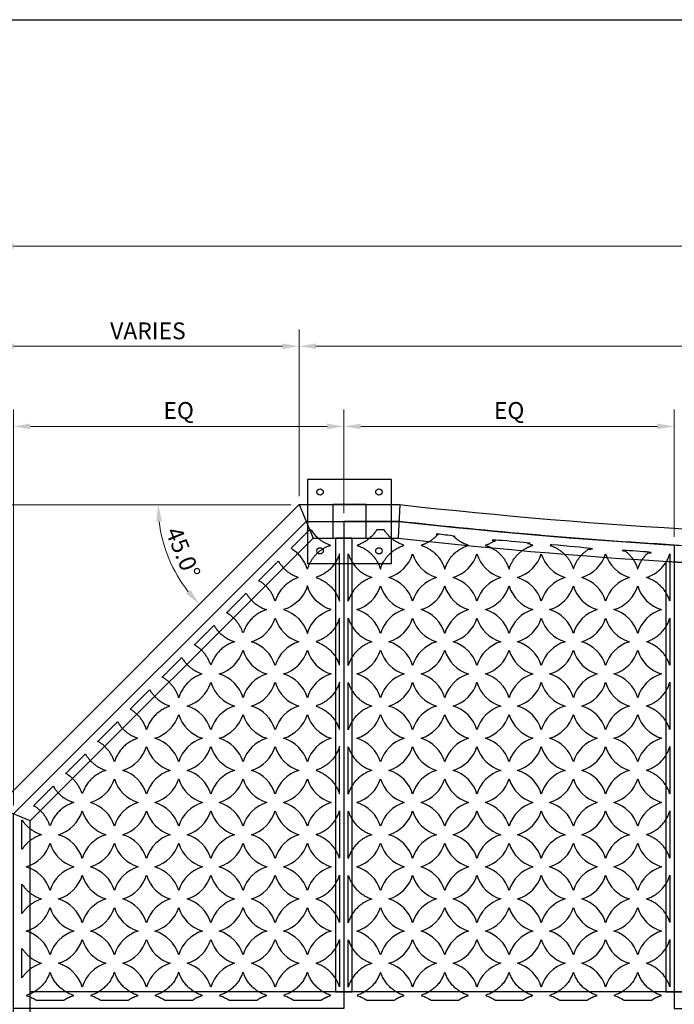
# Model space of a CAD drawing. Units: inches. Extents: x 372568 to 373112, y 220638 to 221462.
# Drawn here: x 372679 to 372757, y 221345 to 221462 of the extents above; entities that cross this region are included whole.
import ezdxf

# ---------------------------------------------------------------- set-up
doc = ezdxf.new("R2010")
doc.units = ezdxf.units.IN
doc.header["$MEASUREMENT"] = 0
doc.layers.add('00 WR DIM', color=3, linetype='Continuous', lineweight=18)
doc.layers.add('00 WR SHEET', color=7, linetype='Continuous', lineweight=30)
for name, color, linetype in [('00 WR OBJ 1', 7, 'Continuous'), ('00 WR OBJ 2', 4, 'Continuous'), ('Object 1', 7, 'Continuous')]:
    doc.layers.add(name, color=color, linetype=linetype)
doc.styles.add('00 WR TEXT', font='arial.ttf', dxfattribs={"width": 0.9})
doc.dimstyles.new('00 WR STANDARD 016', dxfattribs={"dimscale": 16, "dimtxt": 0.125, "dimasz": 0.125, "dimexe": 0.125, "dimexo": 0.0625, "dimgap": 0.05, "dimtad": 1, "dimdec": 4, "dimzin": 3, "dimdsep": 46, "dimlunit": 4, "dimtxsty": '00 WR TEXT', "dimcen": 0, "dimclrd": 256, "dimclre": 256, "dimclrt": 256, "dimadec": 1, "dimazin": 0, "dimtfac": 1, "dimtdec": 4, "dimtofl": 0, "dimtmove": 0, "dimatfit": 3, "dimfxl": 1, "dimtolj": 1, "dimtzin": 0, "dimlwd": -1, "dimlwe": -1, "dimarcsym": 0})

# ---------------------------------------------------------------- blocks, each defined once
blk = doc.blocks.new('*D1')
at = {"layer": '00 WR DIM', "linetype": 'Continuous', "transparency": 16777216}
for p, q in [((372712.63, 221405.17), (372712.63, 221425.04)), ((372880.63, 221405.17), (372880.63, 221425.04)), ((372714.63, 221423.04), (372878.63, 221423.04))]:
    blk.add_line(p, q, dxfattribs=at)
at = {"layer": '00 WR DIM', "transparency": 16777216}
for points in [[(372714.63, 221423.37), (372714.63, 221422.71), (372712.63, 221423.04)], [(372878.63, 221423.37), (372878.63, 221422.71), (372880.63, 221423.04)]]:
    blk.add_solid(points, dxfattribs=at)
at = {"layer": 'Defpoints', "color": 0, "transparency": 16777216}
for p in [(372880.63, 221423.04), (372712.63, 221404.17), (372880.63, 221404.17)]:
    blk.add_point(p, dxfattribs=at)
at = {"layer": '00 WR DIM', "transparency": 16777216, "insert": (372796.63, 221424.87), "char_height": 2, "attachment_point": 5, "style": '00 WR TEXT'}
blk.add_mtext('\\A1;VARIES ', dxfattribs=at)
blk = doc.blocks.new('*D0')
at = {"layer": '00 WR DIM', "linetype": 'Continuous', "transparency": 16777216}
for p, q in [((372676.63, 221369.17), (372676.63, 221436.97)), ((372916.63, 221369.17), (372916.63, 221436.97)), ((372678.63, 221434.97), (372914.63, 221434.97))]:
    blk.add_line(p, q, dxfattribs=at)
at = {"layer": '00 WR DIM', "transparency": 16777216}
for points in [[(372678.63, 221435.3), (372678.63, 221434.64), (372676.63, 221434.97)], [(372914.63, 221435.3), (372914.63, 221434.64), (372916.63, 221434.97)]]:
    blk.add_solid(points, dxfattribs=at)
at = {"layer": 'Defpoints', "color": 0, "transparency": 16777216}
for p in [(372916.63, 221434.97), (372676.63, 221368.17), (372916.63, 221368.17)]:
    blk.add_point(p, dxfattribs=at)
at = {"layer": '00 WR DIM', "transparency": 16777216, "insert": (372796.63, 221436.81), "char_height": 2, "attachment_point": 5, "style": '00 WR TEXT'}
blk.add_mtext('\\A1;VARIES', dxfattribs=at)
blk = doc.blocks.new('*D2')
at = {"layer": '00 WR DIM', "linetype": 'Continuous', "transparency": 16777216}
for p, q in [((372676.63, 221369.17), (372676.63, 221425.04)), ((372712.63, 221405.17), (372712.63, 221425.04)), ((372710.63, 221423.04), (372678.63, 221423.04))]:
    blk.add_line(p, q, dxfattribs=at)
at = {"layer": '00 WR DIM', "transparency": 16777216}
for points in [[(372678.63, 221423.37), (372678.63, 221422.71), (372676.63, 221423.04)], [(372710.63, 221423.37), (372710.63, 221422.71), (372712.63, 221423.04)]]:
    blk.add_solid(points, dxfattribs=at)
at = {"layer": 'Defpoints', "color": 0, "transparency": 16777216}
for p in [(372676.63, 221423.04), (372712.63, 221404.17), (372676.63, 221368.17)]:
    blk.add_point(p, dxfattribs=at)
at = {"layer": '00 WR DIM', "transparency": 16777216, "insert": (372694.63, 221424.87), "char_height": 2, "attachment_point": 5, "style": '00 WR TEXT'}
blk.add_mtext('\\A1;VARIES', dxfattribs=at)
blk = doc.blocks.new('*D4')
at = {"layer": '00 WR DIM', "linetype": 'Continuous', "transparency": 16777216}
for p, q in [((372711.63, 221404.17), (372654.26, 221404.17)), ((372656.26, 221402.17), (372656.26, 221370.17)), ((372675.63, 221368.17), (372654.26, 221368.17))]:
    blk.add_line(p, q, dxfattribs=at)
at = {"layer": '00 WR DIM', "transparency": 16777216}
for points in [[(372655.93, 221402.17), (372656.6, 221402.17), (372656.26, 221404.17)], [(372655.93, 221370.17), (372656.6, 221370.17), (372656.26, 221368.17)]]:
    blk.add_solid(points, dxfattribs=at)
at = {"layer": 'Defpoints', "color": 0, "transparency": 16777216}
for p in [(372712.63, 221404.17), (372656.26, 221368.17), (372676.63, 221368.17)]:
    blk.add_point(p, dxfattribs=at)
at = {"layer": '00 WR DIM', "transparency": 16777216, "insert": (372654.43, 221386.17), "char_height": 2, "attachment_point": 5, "rotation": 90, "style": '00 WR TEXT'}
blk.add_mtext('\\A1;VARIES', dxfattribs=at)
blk = doc.blocks.new('*D8')
at = {"layer": '00 WR DIM', "linetype": 'Continuous', "transparency": 16777216}
blk.add_line((372711.63, 221404.17), (372693.85, 221404.17), dxfattribs=at)
blk.add_arc((372712.63, 221404.17), 16.78, 186.8342, 218.1658, dxfattribs=at)
at = {"layer": '00 WR DIM', "transparency": 16777216}
for points in [[(372695.63, 221402.16), (372696.3, 221402.2), (372695.85, 221404.17)], [(372699.68, 221394.03), (372699.19, 221393.58), (372700.76, 221392.31)]]:
    blk.add_solid(points, dxfattribs=at)
at = {"layer": 'Defpoints', "color": 0, "transparency": 16777216}
for p in [(372712.63, 221404.17), (372712.63, 221404.17), (372724.63, 221404.17), (372696.42, 221399.83), (372676.63, 221368.17)]:
    blk.add_point(p, dxfattribs=at)
at = {"layer": '00 WR DIM', "transparency": 16777216, "insert": (372698.81, 221398.45), "char_height": 2, "attachment_point": 5, "rotation": 292.5, "style": '00 WR TEXT'}
blk.add_mtext('\\A1;45.0°', dxfattribs=at)
blk = doc.blocks.new('*D15')
at = {"layer": '00 WR DIM', "linetype": 'Continuous', "transparency": 16777216}
for p, q in [((372711.63, 221404.17), (372643.06, 221404.17)), ((372645.06, 221402.17), (372645.06, 221286.17)), ((372711.63, 221284.17), (372643.06, 221284.17))]:
    blk.add_line(p, q, dxfattribs=at)
at = {"layer": '00 WR DIM', "transparency": 16777216}
for points in [[(372644.73, 221402.17), (372645.4, 221402.17), (372645.06, 221404.17)], [(372644.73, 221286.17), (372645.4, 221286.17), (372645.06, 221284.17)]]:
    blk.add_solid(points, dxfattribs=at)
at = {"layer": 'Defpoints', "color": 0, "transparency": 16777216}
for p in [(372712.63, 221404.17), (372645.06, 221284.17), (372712.63, 221284.17)]:
    blk.add_point(p, dxfattribs=at)
at = {"layer": '00 WR DIM', "transparency": 16777216, "insert": (372643.23, 221344.17), "char_height": 2, "attachment_point": 5, "rotation": 90, "style": '00 WR TEXT'}
blk.add_mtext('\\A1;VARIES', dxfattribs=at)
blk = doc.blocks.new('*D17')
at = {"layer": '00 WR DIM', "linetype": 'Continuous', "transparency": 16777216}
for p, q in [((372717.96, 221403.17), (372717.96, 221415.49)), ((372757.29, 221400.36), (372757.29, 221415.49)), ((372719.96, 221413.49), (372755.29, 221413.49))]:
    blk.add_line(p, q, dxfattribs=at)
at = {"layer": '00 WR DIM', "transparency": 16777216}
for points in [[(372719.96, 221413.82), (372719.96, 221413.16), (372717.96, 221413.49)], [(372755.29, 221413.82), (372755.29, 221413.16), (372757.29, 221413.49)]]:
    blk.add_solid(points, dxfattribs=at)
at = {"layer": 'Defpoints', "color": 0, "transparency": 16777216}
for p in [(372757.29, 221413.49), (372717.96, 221402.17), (372757.29, 221399.36)]:
    blk.add_point(p, dxfattribs=at)
at = {"layer": '00 WR DIM', "transparency": 16777216, "insert": (372737.63, 221415.39), "char_height": 2, "attachment_point": 5, "style": '00 WR TEXT'}
blk.add_mtext('\\A1;EQ', dxfattribs=at)
blk = doc.blocks.new('*D22')
at = {"layer": '00 WR DIM', "linetype": 'Continuous', "transparency": 16777216}
for p, q in [((372678.63, 221368.34), (372678.63, 221415.49)), ((372717.96, 221403.17), (372717.96, 221415.49)), ((372715.96, 221413.49), (372680.63, 221413.49))]:
    blk.add_line(p, q, dxfattribs=at)
at = {"layer": '00 WR DIM', "transparency": 16777216}
for points in [[(372680.63, 221413.82), (372680.63, 221413.16), (372678.63, 221413.49)], [(372715.96, 221413.82), (372715.96, 221413.16), (372717.96, 221413.49)]]:
    blk.add_solid(points, dxfattribs=at)
at = {"layer": 'Defpoints', "color": 0, "transparency": 16777216}
for p in [(372678.63, 221413.49), (372717.96, 221402.17), (372678.63, 221367.34)]:
    blk.add_point(p, dxfattribs=at)
at = {"layer": '00 WR DIM', "transparency": 16777216, "insert": (372698.29, 221415.39), "char_height": 2, "attachment_point": 5, "style": '00 WR TEXT'}
blk.add_mtext('\\A1;EQ', dxfattribs=at)

msp = doc.modelspace()

# ---------------------------------------------------------------- linework, layer by layer
at = {"layer": '00 WR OBJ 1'}
for p, q in [((372712.62563, 221404.17271), (372714.28248, 221400.17271)), ((372724.62563, 221404.17271), (372724.40375, 221400.17271)), ((372717.95896, 221402.17271), (372717.95896, 221344.17271)), ((372717.95896, 221402.17271), (372717.95896, 221344.17271)), ((372757.29229, 221399.36023), (372757.29229, 221344.17271)), ((372680.62563, 221366.51586), (372676.62563, 221368.17271)), ((372912.62563, 221346.17271), (372680.62563, 221346.17271))]:
    msp.add_line(p, q, dxfattribs=at)
for points in [[(372868.62563, 221404.17271), (372880.62563, 221404.17271), (372916.62563, 221368.17271), (372916.62563, 221320.17271), (372880.62563, 221284.17271), (372868.62563, 221284.17271, 0.055555556), (372724.62563, 221284.17271), (372712.62563, 221284.17271), (372676.62563, 221320.17271), (372676.62563, 221368.17271), (372712.62563, 221404.17271), (372724.62563, 221404.17271, 0.055555556), (372868.62563, 221404.17271)], [(372757.29229, 221399.36023, -0.012616323), (372724.5146, 221402.17271), (372717.95896, 221402.17271)], [(372796.62563, 221344.17271), (372796.62563, 221398.17271, -0.015092108), (372757.29229, 221399.36023), (372757.29229, 221344.17271), (372796.62563, 221344.17271)]]:
    msp.add_lwpolyline(points, format="xyb", dxfattribs=at)
for points in [[(372868.73665, 221402.17271), (372879.7972, 221402.17271), (372914.62563, 221367.34428), (372914.62563, 221321.00114), (372879.7972, 221286.17271), (372868.73665, 221286.17271, 0.05547002), (372724.5146, 221286.17271), (372713.45405, 221286.17271), (372678.62563, 221321.00114), (372678.62563, 221367.34428), (372713.45405, 221402.17271), (372724.5146, 221402.17271, 0.05547002)], [(372868.84751, 221400.17271), (372878.96877, 221400.17271), (372912.62563, 221366.51586), (372912.62563, 221321.82956), (372878.96877, 221288.17271), (372868.84751, 221288.17271, 0.055384878), (372724.40375, 221288.17271), (372714.28248, 221288.17271), (372680.62563, 221321.82956), (372680.62563, 221366.51586), (372714.28248, 221400.17271), (372724.40375, 221400.17271, 0.055384878)]]:
    msp.add_lwpolyline(points, format="xyb", close=True, dxfattribs=at)
msp.add_lwpolyline([(372717.95896, 221402.17271), (372717.95896, 221344.17271), (372678.62563, 221344.17271), (372678.62563, 221367.34428), (372713.45405, 221402.17271), (372717.95896, 221402.17271)], dxfattribs=at)
for points in [[(372718.95896, 221400.17271), (372716.95896, 221400.17271), (372716.95896, 221346.17271), (372718.95896, 221346.17271)], [(372758.29229, 221397.29711), (372756.29229, 221397.41761), (372756.29229, 221346.17271), (372758.29229, 221346.17271)]]:
    msp.add_lwpolyline(points, close=True, dxfattribs=at)
for points, weights, knots in [([(372713.606, 221396.50114), (372714.26597, 221398.6696), (372716.43443, 221399.32956), (372714.89242, 221399.79887), (372714.04943, 221401.17271), (372713.95885, 221401.17271), (372713.86827, 221401.17271), (372712.75868, 221400.06312), (372711.64909, 221398.95353), (372713.11454, 221398.11594), (372713.606, 221396.50114)], [1, 0.882352941161, 1, 0.935013686092, 1, 1, 1, 1, 1, 0.929383885644, 1], [0, 0, 0, 0.979914653, 0.979914653, 1.704911992, 1.704911992, 2.704911992, 2.704911992, 3.704911992, 3.704911992, 4.461024339, 4.461024339, 4.461024339]), ([(372718.48349, 221392.67271), (372719.14346, 221394.84117), (372721.31192, 221395.50114), (372719.14346, 221396.1611), (372718.48349, 221398.32956), (372718.48349, 221395.50114), (372718.48349, 221392.67271)], [1, 0.882352941162, 1, 0.882352941163, 1, 1, 1], [0, 0, 0, 0.979914653, 0.979914653, 1.959829305, 1.959829305, 2.959829305, 2.959829305, 2.959829305]), ([(372756.76776, 221398.32956), (372756.1078, 221396.1611), (372753.93933, 221395.50114), (372756.1078, 221394.84117), (372756.76776, 221392.67271), (372756.76776, 221395.50114), (372756.76776, 221398.32956)], [1, 0.882352941163, 1, 0.882352941162, 1, 1, 1], [0, 0, 0, 0.979914653, 0.979914653, 1.959829305, 1.959829305, 2.959829305, 2.959829305, 2.959829305]), ([(372709.77757, 221392.67271), (372710.43754, 221394.84117), (372712.606, 221395.50114), (372710.9912, 221395.9926), (372710.15361, 221397.45805), (372708.98713, 221396.29158), (372707.82066, 221395.1251), (372709.28611, 221394.28751), (372709.77757, 221392.67271)], [1, 0.882352941161, 1, 0.929383885645, 1, 1, 1, 0.929383885644, 1], [0, 0, 0, 0.979914653, 0.979914653, 1.736027, 1.736027, 2.736027, 2.736027, 3.492139347, 3.492139347, 3.492139347]), ([(372708.77757, 221391.67271), (372707.16277, 221392.16417), (372706.32518, 221393.62963), (372705.15871, 221392.46315), (372703.99223, 221391.29668), (372705.45769, 221390.45908), (372705.94915, 221388.84428), (372706.60911, 221391.01274), (372708.77757, 221391.67271)], [1, 0.929383885641, 1, 1, 1, 0.929383885646, 1, 0.882352941161, 1], [0, 0, 0, 0.756112347, 0.756112347, 1.756112347, 1.756112347, 2.512224695, 2.512224695, 3.492139347, 3.492139347, 3.492139347]), ([(372704.94915, 221387.84428), (372703.33435, 221388.33574), (372702.49675, 221389.8012), (372701.33028, 221388.63472), (372700.1638, 221387.46825), (372701.62926, 221386.63066), (372702.12072, 221385.01586), (372702.78069, 221387.18432), (372704.94915, 221387.84428)], [1, 0.929383885643, 1, 1, 1, 0.929383885646, 1, 0.882352941161, 1], [0, 0, 0, 0.756112347, 0.756112347, 1.756112347, 1.756112347, 2.512224695, 2.512224695, 3.492139347, 3.492139347, 3.492139347]), ([(372717.43443, 221390.67271), (372717.43443, 221387.84428), (372717.43443, 221385.01586), (372716.77446, 221387.18432), (372714.606, 221387.84428), (372716.77446, 221388.50425), (372717.43443, 221390.67271)], [1, 1, 1, 0.882352941162, 1, 0.882352941163, 1], [0, 0, 0, 1, 1, 1.979914653, 1.979914653, 2.959829305, 2.959829305, 2.959829305]), ([(372718.48349, 221385.01586), (372719.14346, 221387.18432), (372721.31192, 221387.84428), (372719.14346, 221388.50425), (372718.48349, 221390.67271), (372718.48349, 221387.84428), (372718.48349, 221385.01586)], [1, 0.882352941162, 1, 0.882352941163, 1, 1, 1], [0, 0, 0, 0.979914653, 0.979914653, 1.959829305, 1.959829305, 2.959829305, 2.959829305, 2.959829305]), ([(372756.76776, 221390.67271), (372756.1078, 221388.50425), (372753.93933, 221387.84428), (372756.1078, 221387.18432), (372756.76776, 221385.01586), (372756.76776, 221387.84428), (372756.76776, 221390.67271)], [1, 0.882352941163, 1, 0.882352941162, 1, 1, 1], [0, 0, 0, 0.979914653, 0.979914653, 1.959829305, 1.959829305, 2.959829305, 2.959829305, 2.959829305]), ([(372698.29229, 221381.18743), (372698.95226, 221383.35589), (372701.12072, 221384.01586), (372699.50592, 221384.50732), (372698.66833, 221385.97277), (372697.50185, 221384.8063), (372696.33538, 221383.63982), (372697.80083, 221382.80223), (372698.29229, 221381.18743)], [1, 0.882352941161, 1, 0.929383885643, 1, 1, 1, 0.929383885643, 1], [0, 0, 0, 0.979914653, 0.979914653, 1.736027, 1.736027, 2.736027, 2.736027, 3.492139347, 3.492139347, 3.492139347]), ([(372717.43443, 221383.01586), (372717.43443, 221380.18743), (372717.43443, 221377.359), (372716.77446, 221379.52746), (372714.606, 221380.18743), (372716.77446, 221380.8474), (372717.43443, 221383.01586)], [1, 1, 1, 0.882352941162, 1, 0.882352941162, 1], [0, 0, 0, 1, 1, 1.979914653, 1.979914653, 2.959829305, 2.959829305, 2.959829305]), ([(372718.48349, 221377.359), (372719.14346, 221379.52746), (372721.31192, 221380.18743), (372719.14346, 221380.8474), (372718.48349, 221383.01586), (372718.48349, 221380.18743), (372718.48349, 221377.359)], [1, 0.882352941162, 1, 0.882352941162, 1, 1, 1], [0, 0, 0, 0.979914653, 0.979914653, 1.959829305, 1.959829305, 2.959829305, 2.959829305, 2.959829305]), ([(372756.76776, 221383.01586), (372756.1078, 221380.8474), (372753.93933, 221380.18743), (372756.1078, 221379.52746), (372756.76776, 221377.359), (372756.76776, 221380.18743), (372756.76776, 221383.01586)], [1, 0.882352941162, 1, 0.882352941162, 1, 1, 1], [0, 0, 0, 0.979914653, 0.979914653, 1.959829305, 1.959829305, 2.959829305, 2.959829305, 2.959829305]), ([(372694.46387, 221377.359), (372695.12383, 221379.52746), (372697.29229, 221380.18743), (372695.67749, 221380.67889), (372694.8399, 221382.14434), (372693.67343, 221380.97787), (372692.50695, 221379.81139), (372693.9724, 221378.9738), (372694.46387, 221377.359)], [1, 0.882352941161, 1, 0.929383885645, 1, 1, 1, 0.929383885643, 1], [0, 0, 0, 0.979914653, 0.979914653, 1.736027, 1.736027, 2.736027, 2.736027, 3.492139347, 3.492139347, 3.492139347]), ([(372690.63544, 221373.53058), (372691.2954, 221375.69904), (372693.46387, 221376.359), (372691.84906, 221376.85046), (372691.01147, 221378.31592), (372689.845, 221377.14944), (372688.67852, 221375.98297), (372690.14398, 221375.14538), (372690.63544, 221373.53058)], [1, 0.882352941161, 1, 0.929383885645, 1, 1, 1, 0.929383885644, 1], [0, 0, 0, 0.979914653, 0.979914653, 1.736027, 1.736027, 2.736027, 2.736027, 3.492139347, 3.492139347, 3.492139347]), ([(372689.63544, 221372.53058), (372688.02064, 221373.02204), (372687.18305, 221374.48749), (372686.01657, 221373.32102), (372684.8501, 221372.15454), (372686.31555, 221371.31695), (372686.80701, 221369.70215), (372687.46698, 221371.87061), (372689.63544, 221372.53058)], [1, 0.929383885641, 1, 1, 1, 0.929383885646, 1, 0.882352941161, 1], [0, 0, 0, 0.756112347, 0.756112347, 1.756112347, 1.756112347, 2.512224695, 2.512224695, 3.492139347, 3.492139347, 3.492139347]), ([(372717.43443, 221375.359), (372717.43443, 221372.53058), (372717.43443, 221369.70215), (372716.77446, 221371.87061), (372714.606, 221372.53058), (372716.77446, 221373.19054), (372717.43443, 221375.359)], [1, 1, 1, 0.882352941187, 1, 0.882352941187, 1], [0, 0, 0, 1, 1, 1.979914652, 1.979914652, 2.959829305, 2.959829305, 2.959829305]), ([(372718.48349, 221369.70215), (372719.14346, 221371.87061), (372721.31192, 221372.53058), (372719.14346, 221373.19054), (372718.48349, 221375.359), (372718.48349, 221372.53058), (372718.48349, 221369.70215)], [1, 0.882352941176, 1, 0.882352941176, 1, 1, 1], [0, 0, 0, 0.979914653, 0.979914653, 1.959829305, 1.959829305, 2.959829305, 2.959829305, 2.959829305]), ([(372756.76776, 221375.359), (372756.1078, 221373.19054), (372753.93933, 221372.53058), (372756.1078, 221371.87061), (372756.76776, 221369.70215), (372756.76776, 221372.53058), (372756.76776, 221375.359)], [1, 0.882352941176, 1, 0.882352941176, 1, 1, 1], [0, 0, 0, 0.979914653, 0.979914653, 1.959829305, 1.959829305, 2.959829305, 2.959829305, 2.959829305]), ([(372685.80701, 221368.70215), (372684.19221, 221369.19361), (372683.35462, 221370.65906), (372682.18814, 221369.49259), (372681.02167, 221368.32611), (372682.48712, 221367.48852), (372682.97858, 221365.87372), (372683.63855, 221368.04218), (372685.80701, 221368.70215)], [1, 0.929383885643, 1, 1, 1, 0.929383885646, 1, 0.882352941161, 1], [0, 0, 0, 0.756112347, 0.756112347, 1.756112347, 1.756112347, 2.512224695, 2.512224695, 3.492139347, 3.492139347, 3.492139347]), ([(372717.43443, 221367.70215), (372716.77446, 221365.53369), (372714.606, 221364.87372), (372716.77446, 221364.21375), (372717.43443, 221362.04529), (372717.43443, 221364.87372), (372717.43443, 221367.70215)], [1, 0.882352941163, 1, 0.882352941162, 1, 1, 1], [0, 0, 0, 0.979914653, 0.979914653, 1.959829305, 1.959829305, 2.959829305, 2.959829305, 2.959829305]), ([(372718.48349, 221362.04529), (372719.14346, 221364.21375), (372721.31192, 221364.87372), (372719.14346, 221365.53369), (372718.48349, 221367.70215), (372718.48349, 221364.87372), (372718.48349, 221362.04529)], [1, 0.882352941162, 1, 0.882352941163, 1, 1, 1], [0, 0, 0, 0.979914653, 0.979914653, 1.959829305, 1.959829305, 2.959829305, 2.959829305, 2.959829305]), ([(372756.76776, 221367.70215), (372756.1078, 221365.53369), (372753.93933, 221364.87372), (372756.1078, 221364.21375), (372756.76776, 221362.04529), (372756.76776, 221364.87372), (372756.76776, 221367.70215)], [1, 0.882352941163, 1, 0.882352941162, 1, 1, 1], [0, 0, 0, 0.979914653, 0.979914653, 1.959829305, 1.959829305, 2.959829305, 2.959829305, 2.959829305]), ([(372681.97858, 221364.87372), (372680.46962, 221365.33297), (372679.62563, 221366.66548), (372679.62563, 221364.87372), (372679.62563, 221363.08196), (372680.46962, 221364.41447), (372681.97858, 221364.87372)], [1, 0.937516378879, 1, 1, 1, 0.937516378879, 1], [0, 0, 0, 0.710748262, 0.710748262, 1.710748262, 1.710748262, 2.421496524, 2.421496524, 2.421496524]), ([(372717.43443, 221360.04529), (372716.77446, 221357.87683), (372714.606, 221357.21687), (372716.77446, 221356.5569), (372717.43443, 221354.38844), (372717.43443, 221357.21687), (372717.43443, 221360.04529)], [1, 0.882352941163, 1, 0.882352941162, 1, 1, 1], [0, 0, 0, 0.979914653, 0.979914653, 1.959829305, 1.959829305, 2.959829305, 2.959829305, 2.959829305]), ([(372718.48349, 221354.38844), (372719.14346, 221356.5569), (372721.31192, 221357.21687), (372719.14346, 221357.87683), (372718.48349, 221360.04529), (372718.48349, 221357.21687), (372718.48349, 221354.38844)], [1, 0.882352941162, 1, 0.882352941163, 1, 1, 1], [0, 0, 0, 0.979914653, 0.979914653, 1.959829305, 1.959829305, 2.959829305, 2.959829305, 2.959829305]), ([(372756.76776, 221360.04529), (372756.1078, 221357.87683), (372753.93933, 221357.21687), (372756.1078, 221356.5569), (372756.76776, 221354.38844), (372756.76776, 221357.21687), (372756.76776, 221360.04529)], [1, 0.882352941163, 1, 0.882352941162, 1, 1, 1], [0, 0, 0, 0.979914653, 0.979914653, 1.959829305, 1.959829305, 2.959829305, 2.959829305, 2.959829305]), ([(372681.97858, 221357.21687), (372680.46962, 221357.67612), (372679.62563, 221359.00862), (372679.62563, 221357.21687), (372679.62563, 221355.42511), (372680.46962, 221356.75762), (372681.97858, 221357.21687)], [1, 0.937516378879, 1, 1, 1, 0.937516378879, 1], [0, 0, 0, 0.710748262, 0.710748262, 1.710748262, 1.710748262, 2.421496524, 2.421496524, 2.421496524]), ([(372717.43443, 221352.38844), (372716.77446, 221350.21998), (372714.606, 221349.56001), (372716.77446, 221348.90005), (372717.43443, 221346.73159), (372717.43443, 221349.56001), (372717.43443, 221352.38844)], [1, 0.882352941176, 1, 0.882352941176, 1, 1, 1], [0, 0, 0, 0.979914653, 0.979914653, 1.959829305, 1.959829305, 2.959829305, 2.959829305, 2.959829305]), ([(372718.48349, 221346.73159), (372719.14346, 221348.90005), (372721.31192, 221349.56001), (372719.14346, 221350.21998), (372718.48349, 221352.38844), (372718.48349, 221349.56001), (372718.48349, 221346.73159)], [1, 0.882352941176, 1, 0.882352941176, 1, 1, 1], [0, 0, 0, 0.979914653, 0.979914653, 1.959829305, 1.959829305, 2.959829305, 2.959829305, 2.959829305]), ([(372756.76776, 221352.38844), (372756.1078, 221350.21998), (372753.93933, 221349.56001), (372756.1078, 221348.90005), (372756.76776, 221346.73159), (372756.76776, 221349.56001), (372756.76776, 221352.38844)], [1, 0.882352941176, 1, 0.882352941176, 1, 1, 1], [0, 0, 0, 0.979914653, 0.979914653, 1.959829305, 1.959829305, 2.959829305, 2.959829305, 2.959829305]), ([(372681.97858, 221349.56001), (372680.46962, 221350.01926), (372679.62563, 221351.35177), (372679.62563, 221349.56001), (372679.62563, 221347.76826), (372680.46962, 221349.10076), (372681.97858, 221349.56001)], [1, 0.937516378879, 1, 1, 1, 0.937516378879, 1], [0, 0, 0, 0.710748262, 0.710748262, 1.710748262, 1.710748262, 2.421496524, 2.421496524, 2.421496524])]:
    msp.add_rational_spline(points, weights, degree=2, knots=knots, dxfattribs=at)
at = {"layer": '00 WR OBJ 2'}
for points in [[(372723.62563, 221407.17271), (372713.62563, 221407.17271), (372713.62563, 221397.17271), (372723.62563, 221397.17271)], [(372716.62563, 221400.17271), (372720.62563, 221400.17271), (372720.62563, 221404.17271), (372716.62563, 221404.17271)]]:
    msp.add_lwpolyline(points, close=True, dxfattribs=at)
for centre in [(372715.12563, 221405.67271), (372722.12563, 221405.67271), (372715.12563, 221398.67271), (372722.12563, 221398.67271)]:
    msp.add_circle(centre, 0.375, dxfattribs=at)
at = {"layer": '00 WR SHEET', "color": 7}
msp.add_line((372567.94426, 221461.92384), (373111.94426, 221461.92384), dxfattribs=at)
at = {"layer": 'Object 1', "extrusion": (2.99952e-32, 1.22465e-16, -1)}
for points in [[(-372728.96877, 221395.50114, -0.25), (-372726.14034, 221392.67271, -0.25), (-372723.31192, 221395.50114, -0.25), (-372726.14034, 221398.32956, -0.25)], [(-372736.62563, 221395.50114, -0.25), (-372733.7972, 221392.67271, -0.25), (-372730.96877, 221395.50114, -0.25), (-372733.7972, 221398.32956, -0.25)], [(-372744.28248, 221395.50114, -0.25), (-372741.45405, 221392.67271, -0.25), (-372738.62563, 221395.50114, -0.25), (-372741.45405, 221398.32956, -0.25)], [(-372751.93933, 221395.50114, -0.25), (-372749.11091, 221392.67271, -0.25), (-372746.28248, 221395.50114, -0.25), (-372749.11091, 221398.32956, -0.25)], [(-372725.14034, 221391.67271, -0.25), (-372722.31192, 221388.84428, -0.25), (-372719.48349, 221391.67271, -0.25), (-372722.31192, 221394.50114, -0.25)], [(-372732.7972, 221391.67271, -0.25), (-372729.96877, 221388.84428, -0.25), (-372727.14034, 221391.67271, -0.25), (-372729.96877, 221394.50114, -0.25)], [(-372740.45405, 221391.67271, -0.25), (-372737.62563, 221388.84428, -0.25), (-372734.7972, 221391.67271, -0.25), (-372737.62563, 221394.50114, -0.25)], [(-372748.11091, 221391.67271, -0.25), (-372745.28248, 221388.84428, -0.25), (-372742.45405, 221391.67271, -0.25), (-372745.28248, 221394.50114, -0.25)], [(-372755.76776, 221391.67271, -0.25), (-372752.93933, 221388.84428, -0.25), (-372750.11091, 221391.67271, -0.25), (-372752.93933, 221394.50114, -0.25)], [(-372728.96877, 221387.84428, -0.25), (-372726.14034, 221385.01586, -0.25), (-372723.31192, 221387.84428, -0.25), (-372726.14034, 221390.67271, -0.25)], [(-372736.62563, 221387.84428, -0.25), (-372733.7972, 221385.01586, -0.25), (-372730.96877, 221387.84428, -0.25), (-372733.7972, 221390.67271, -0.25)], [(-372744.28248, 221387.84428, -0.25), (-372741.45405, 221385.01586, -0.25), (-372738.62563, 221387.84428, -0.25), (-372741.45405, 221390.67271, -0.25)], [(-372751.93933, 221387.84428, -0.25), (-372749.11091, 221385.01586, -0.25), (-372746.28248, 221387.84428, -0.25), (-372749.11091, 221390.67271, -0.25)], [(-372708.77757, 221384.01586, -0.25), (-372705.94915, 221381.18743, -0.25), (-372703.12072, 221384.01586, -0.25), (-372705.94915, 221386.84428, -0.25)], [(-372716.43443, 221384.01586, -0.25), (-372713.606, 221381.18743, -0.25), (-372710.77757, 221384.01586, -0.25), (-372713.606, 221386.84428, -0.25)], [(-372725.14034, 221384.01586, -0.25), (-372722.31192, 221381.18743, -0.25), (-372719.48349, 221384.01586, -0.25), (-372722.31192, 221386.84428, -0.25)], [(-372732.7972, 221384.01586, -0.25), (-372729.96877, 221381.18743, -0.25), (-372727.14034, 221384.01586, -0.25), (-372729.96877, 221386.84428, -0.25)], [(-372740.45405, 221384.01586, -0.25), (-372737.62563, 221381.18743, -0.25), (-372734.7972, 221384.01586, -0.25), (-372737.62563, 221386.84428, -0.25)], [(-372748.11091, 221384.01586, -0.25), (-372745.28248, 221381.18743, -0.25), (-372742.45405, 221384.01586, -0.25), (-372745.28248, 221386.84428, -0.25)], [(-372755.76776, 221384.01586, -0.25), (-372752.93933, 221381.18743, -0.25), (-372750.11091, 221384.01586, -0.25), (-372752.93933, 221386.84428, -0.25)], [(-372704.94915, 221380.18743, -0.25), (-372702.12072, 221377.359, -0.25), (-372699.29229, 221380.18743, -0.25), (-372702.12072, 221383.01586, -0.25)], [(-372712.606, 221380.18743, -0.25), (-372709.77757, 221377.359, -0.25), (-372706.94915, 221380.18743, -0.25), (-372709.77757, 221383.01586, -0.25)], [(-372728.96877, 221380.18743, -0.25), (-372726.14034, 221377.359, -0.25), (-372723.31192, 221380.18743, -0.25), (-372726.14034, 221383.01586, -0.25)], [(-372736.62563, 221380.18743, -0.25), (-372733.7972, 221377.359, -0.25), (-372730.96877, 221380.18743, -0.25), (-372733.7972, 221383.01586, -0.25)], [(-372744.28248, 221380.18743, -0.25), (-372741.45405, 221377.359, -0.25), (-372738.62563, 221380.18743, -0.25), (-372741.45405, 221383.01586, -0.25)], [(-372751.93933, 221380.18743, -0.25), (-372749.11091, 221377.359, -0.25), (-372746.28248, 221380.18743, -0.25), (-372749.11091, 221383.01586, -0.25)], [(-372701.12072, 221376.359, -0.25), (-372698.29229, 221373.53058, -0.25), (-372695.46387, 221376.359, -0.25), (-372698.29229, 221379.18743, -0.25)], [(-372708.77757, 221376.359, -0.25), (-372705.94915, 221373.53058, -0.25), (-372703.12072, 221376.359, -0.25), (-372705.94915, 221379.18743, -0.25)], [(-372716.43443, 221376.359, -0.25), (-372713.606, 221373.53058, -0.25), (-372710.77757, 221376.359, -0.25), (-372713.606, 221379.18743, -0.25)], [(-372725.14034, 221376.359, -0.25), (-372722.31192, 221373.53058, -0.25), (-372719.48349, 221376.359, -0.25), (-372722.31192, 221379.18743, -0.25)], [(-372732.7972, 221376.359, -0.25), (-372729.96877, 221373.53058, -0.25), (-372727.14034, 221376.359, -0.25), (-372729.96877, 221379.18743, -0.25)], [(-372740.45405, 221376.359, -0.25), (-372737.62563, 221373.53058, -0.25), (-372734.7972, 221376.359, -0.25), (-372737.62563, 221379.18743, -0.25)], [(-372748.11091, 221376.359, -0.25), (-372745.28248, 221373.53058, -0.25), (-372742.45405, 221376.359, -0.25), (-372745.28248, 221379.18743, -0.25)], [(-372755.76776, 221376.359, -0.25), (-372752.93933, 221373.53058, -0.25), (-372750.11091, 221376.359, -0.25), (-372752.93933, 221379.18743, -0.25)], [(-372697.29229, 221372.53058, -0.25), (-372694.46387, 221369.70215, -0.25), (-372691.63544, 221372.53058, -0.25), (-372694.46387, 221375.359, -0.25)], [(-372704.94915, 221372.53058, -0.25), (-372702.12072, 221369.70215, -0.25), (-372699.29229, 221372.53058, -0.25), (-372702.12072, 221375.359, -0.25)], [(-372712.606, 221372.53058, -0.25), (-372709.77757, 221369.70215, -0.25), (-372706.94915, 221372.53058, -0.25), (-372709.77757, 221375.359, -0.25)], [(-372728.96877, 221372.53058, -0.25), (-372726.14034, 221369.70215, -0.25), (-372723.31192, 221372.53058, -0.25), (-372726.14034, 221375.359, -0.25)], [(-372736.62563, 221372.53058, -0.25), (-372733.7972, 221369.70215, -0.25), (-372730.96877, 221372.53058, -0.25), (-372733.7972, 221375.359, -0.25)], [(-372744.28248, 221372.53058, -0.25), (-372741.45405, 221369.70215, -0.25), (-372738.62563, 221372.53058, -0.25), (-372741.45405, 221375.359, -0.25)], [(-372751.93933, 221372.53058, -0.25), (-372749.11091, 221369.70215, -0.25), (-372746.28248, 221372.53058, -0.25), (-372749.11091, 221375.359, -0.25)], [(-372693.46387, 221368.70215, -0.25), (-372690.63544, 221365.87372, -0.25), (-372687.80701, 221368.70215, -0.25), (-372690.63544, 221371.53058, -0.25)], [(-372701.12072, 221368.70215, -0.25), (-372698.29229, 221365.87372, -0.25), (-372695.46387, 221368.70215, -0.25), (-372698.29229, 221371.53058, -0.25)], [(-372708.77757, 221368.70215, -0.25), (-372705.94915, 221365.87372, -0.25), (-372703.12072, 221368.70215, -0.25), (-372705.94915, 221371.53058, -0.25)], [(-372716.43443, 221368.70215, -0.25), (-372713.606, 221365.87372, -0.25), (-372710.77757, 221368.70215, -0.25), (-372713.606, 221371.53058, -0.25)], [(-372725.14034, 221368.70215, -0.25), (-372722.31192, 221365.87372, -0.25), (-372719.48349, 221368.70215, -0.25), (-372722.31192, 221371.53058, -0.25)], [(-372732.7972, 221368.70215, -0.25), (-372729.96877, 221365.87372, -0.25), (-372727.14034, 221368.70215, -0.25), (-372729.96877, 221371.53058, -0.25)], [(-372740.45405, 221368.70215, -0.25), (-372737.62563, 221365.87372, -0.25), (-372734.7972, 221368.70215, -0.25), (-372737.62563, 221371.53058, -0.25)], [(-372748.11091, 221368.70215, -0.25), (-372745.28248, 221365.87372, -0.25), (-372742.45405, 221368.70215, -0.25), (-372745.28248, 221371.53058, -0.25)], [(-372755.76776, 221368.70215, -0.25), (-372752.93933, 221365.87372, -0.25), (-372750.11091, 221368.70215, -0.25), (-372752.93933, 221371.53058, -0.25)], [(-372689.63544, 221364.87372, -0.25), (-372686.80701, 221362.04529, -0.25), (-372683.97858, 221364.87372, -0.25), (-372686.80701, 221367.70215, -0.25)], [(-372697.29229, 221364.87372, -0.25), (-372694.46387, 221362.04529, -0.25), (-372691.63544, 221364.87372, -0.25), (-372694.46387, 221367.70215, -0.25)], [(-372704.94915, 221364.87372, -0.25), (-372702.12072, 221362.04529, -0.25), (-372699.29229, 221364.87372, -0.25), (-372702.12072, 221367.70215, -0.25)], [(-372712.606, 221364.87372, -0.25), (-372709.77757, 221362.04529, -0.25), (-372706.94915, 221364.87372, -0.25), (-372709.77757, 221367.70215, -0.25)], [(-372728.96877, 221364.87372, -0.25), (-372726.14034, 221362.04529, -0.25), (-372723.31192, 221364.87372, -0.25), (-372726.14034, 221367.70215, -0.25)], [(-372736.62563, 221364.87372, -0.25), (-372733.7972, 221362.04529, -0.25), (-372730.96877, 221364.87372, -0.25), (-372733.7972, 221367.70215, -0.25)], [(-372744.28248, 221364.87372, -0.25), (-372741.45405, 221362.04529, -0.25), (-372738.62563, 221364.87372, -0.25), (-372741.45405, 221367.70215, -0.25)], [(-372751.93933, 221364.87372, -0.25), (-372749.11091, 221362.04529, -0.25), (-372746.28248, 221364.87372, -0.25), (-372749.11091, 221367.70215, -0.25)], [(-372685.80701, 221361.04529, -0.25), (-372682.97858, 221358.21687, -0.25), (-372680.15016, 221361.04529, -0.25), (-372682.97858, 221363.87372, -0.25)], [(-372693.46387, 221361.04529, -0.25), (-372690.63544, 221358.21687, -0.25), (-372687.80701, 221361.04529, -0.25), (-372690.63544, 221363.87372, -0.25)], [(-372701.12072, 221361.04529, -0.25), (-372698.29229, 221358.21687, -0.25), (-372695.46387, 221361.04529, -0.25), (-372698.29229, 221363.87372, -0.25)], [(-372708.77757, 221361.04529, -0.25), (-372705.94915, 221358.21687, -0.25), (-372703.12072, 221361.04529, -0.25), (-372705.94915, 221363.87372, -0.25)], [(-372716.43443, 221361.04529, -0.25), (-372713.606, 221358.21687, -0.25), (-372710.77757, 221361.04529, -0.25), (-372713.606, 221363.87372, -0.25)], [(-372725.14034, 221361.04529, -0.25), (-372722.31192, 221358.21687, -0.25), (-372719.48349, 221361.04529, -0.25), (-372722.31192, 221363.87372, -0.25)], [(-372732.7972, 221361.04529, -0.25), (-372729.96877, 221358.21687, -0.25), (-372727.14034, 221361.04529, -0.25), (-372729.96877, 221363.87372, -0.25)], [(-372740.45405, 221361.04529, -0.25), (-372737.62563, 221358.21687, -0.25), (-372734.7972, 221361.04529, -0.25), (-372737.62563, 221363.87372, -0.25)], [(-372748.11091, 221361.04529, -0.25), (-372745.28248, 221358.21687, -0.25), (-372742.45405, 221361.04529, -0.25), (-372745.28248, 221363.87372, -0.25)], [(-372755.76776, 221361.04529, -0.25), (-372752.93933, 221358.21687, -0.25), (-372750.11091, 221361.04529, -0.25), (-372752.93933, 221363.87372, -0.25)], [(-372689.63544, 221357.21687, -0.25), (-372686.80701, 221354.38844, -0.25), (-372683.97858, 221357.21687, -0.25), (-372686.80701, 221360.04529, -0.25)], [(-372697.29229, 221357.21687, -0.25), (-372694.46387, 221354.38844, -0.25), (-372691.63544, 221357.21687, -0.25), (-372694.46387, 221360.04529, -0.25)], [(-372704.94915, 221357.21687, -0.25), (-372702.12072, 221354.38844, -0.25), (-372699.29229, 221357.21687, -0.25), (-372702.12072, 221360.04529, -0.25)], [(-372712.606, 221357.21687, -0.25), (-372709.77757, 221354.38844, -0.25), (-372706.94915, 221357.21687, -0.25), (-372709.77757, 221360.04529, -0.25)], [(-372728.96877, 221357.21687, -0.25), (-372726.14034, 221354.38844, -0.25), (-372723.31192, 221357.21687, -0.25), (-372726.14034, 221360.04529, -0.25)], [(-372736.62563, 221357.21687, -0.25), (-372733.7972, 221354.38844, -0.25), (-372730.96877, 221357.21687, -0.25), (-372733.7972, 221360.04529, -0.25)], [(-372744.28248, 221357.21687, -0.25), (-372741.45405, 221354.38844, -0.25), (-372738.62563, 221357.21687, -0.25), (-372741.45405, 221360.04529, -0.25)], [(-372751.93933, 221357.21687, -0.25), (-372749.11091, 221354.38844, -0.25), (-372746.28248, 221357.21687, -0.25), (-372749.11091, 221360.04529, -0.25)], [(-372685.80701, 221353.38844, -0.25), (-372682.97858, 221350.56001, -0.25), (-372680.15016, 221353.38844, -0.25), (-372682.97858, 221356.21687, -0.25)], [(-372693.46387, 221353.38844, -0.25), (-372690.63544, 221350.56001, -0.25), (-372687.80701, 221353.38844, -0.25), (-372690.63544, 221356.21687, -0.25)], [(-372701.12072, 221353.38844, -0.25), (-372698.29229, 221350.56001, -0.25), (-372695.46387, 221353.38844, -0.25), (-372698.29229, 221356.21687, -0.25)], [(-372708.77757, 221353.38844, -0.25), (-372705.94915, 221350.56001, -0.25), (-372703.12072, 221353.38844, -0.25), (-372705.94915, 221356.21687, -0.25)], [(-372716.43443, 221353.38844, -0.25), (-372713.606, 221350.56001, -0.25), (-372710.77757, 221353.38844, -0.25), (-372713.606, 221356.21687, -0.25)], [(-372725.14034, 221353.38844, -0.25), (-372722.31192, 221350.56001, -0.25), (-372719.48349, 221353.38844, -0.25), (-372722.31192, 221356.21687, -0.25)], [(-372732.7972, 221353.38844, -0.25), (-372729.96877, 221350.56001, -0.25), (-372727.14034, 221353.38844, -0.25), (-372729.96877, 221356.21687, -0.25)], [(-372740.45405, 221353.38844, -0.25), (-372737.62563, 221350.56001, -0.25), (-372734.7972, 221353.38844, -0.25), (-372737.62563, 221356.21687, -0.25)], [(-372748.11091, 221353.38844, -0.25), (-372745.28248, 221350.56001, -0.25), (-372742.45405, 221353.38844, -0.25), (-372745.28248, 221356.21687, -0.25)], [(-372755.76776, 221353.38844, -0.25), (-372752.93933, 221350.56001, -0.25), (-372750.11091, 221353.38844, -0.25), (-372752.93933, 221356.21687, -0.25)], [(-372689.63544, 221349.56001, -0.25), (-372686.80701, 221346.73159, -0.25), (-372683.97858, 221349.56001, -0.25), (-372686.80701, 221352.38844, -0.25)], [(-372697.29229, 221349.56001, -0.25), (-372694.46387, 221346.73159, -0.25), (-372691.63544, 221349.56001, -0.25), (-372694.46387, 221352.38844, -0.25)], [(-372704.94915, 221349.56001, -0.25), (-372702.12072, 221346.73159, -0.25), (-372699.29229, 221349.56001, -0.25), (-372702.12072, 221352.38844, -0.25)], [(-372712.606, 221349.56001, -0.25), (-372709.77757, 221346.73159, -0.25), (-372706.94915, 221349.56001, -0.25), (-372709.77757, 221352.38844, -0.25)], [(-372728.96877, 221349.56001, -0.25), (-372726.14034, 221346.73159, -0.25), (-372723.31192, 221349.56001, -0.25), (-372726.14034, 221352.38844, -0.25)], [(-372736.62563, 221349.56001, -0.25), (-372733.7972, 221346.73159, -0.25), (-372730.96877, 221349.56001, -0.25), (-372733.7972, 221352.38844, -0.25)], [(-372744.28248, 221349.56001, -0.25), (-372741.45405, 221346.73159, -0.25), (-372738.62563, 221349.56001, -0.25), (-372741.45405, 221352.38844, -0.25)], [(-372751.93933, 221349.56001, -0.25), (-372749.11091, 221346.73159, -0.25), (-372746.28248, 221349.56001, -0.25), (-372749.11091, 221352.38844, -0.25)]]:
    msp.add_lwpolyline(points, format="xyb", close=True, dxfattribs=at)
for points in [[(-372709.77757, 221385.01586, -0.25), (-372706.94915, 221387.84428, -0.25), (-372709.77757, 221390.67271)], [(-372709.77757, 221390.67271, -0.25), (-372712.606, 221387.84428, -0.25), (-372709.77757, 221385.01586)]]:
    msp.add_lwpolyline(points, format="xyb", dxfattribs=at)
for centre, start, end in [((-372709.54014, 221395.73857), 196.9275131, 253.0724869), ((-372717.67186, 221395.73857), 286.9275131, 343.0724869), ((-372709.54014, 221387.60685), 106.9275131, 163.0724869), ((-372717.67186, 221387.60685), 16.9275131, 73.0724869)]:
    msp.add_arc(centre, 4.25, start, end, dxfattribs=at)
at = {"layer": 'Object 1'}
for points, weights, knots in [([(372721.86849, 221401.17271), (372722.31192, 221401.17271), (372722.75535, 221401.17271), (372723.59833, 221399.79887), (372725.14034, 221399.32956), (372722.97188, 221398.6696), (372722.31192, 221396.50114), (372721.65195, 221398.6696), (372719.48349, 221399.32956), (372721.0255, 221399.79887), (372721.86849, 221401.17271)], [1, 1, 1, 0.935013686093, 1, 0.882352941161, 1, 0.882352941161, 1, 0.935013686093, 1], [0, 0, 0, 1, 1, 1.724997339, 1.724997339, 2.704911992, 2.704911992, 3.684826644, 3.684826644, 4.409823984, 4.409823984, 4.409823984]), ([(372729.96877, 221396.50114), (372729.30881, 221398.6696), (372727.14034, 221399.32956), (372728.34987, 221399.69768), (372729.16151, 221400.66706), (372730.04939, 221400.57483), (372730.93752, 221400.48504), (372731.71335, 221399.65943), (372732.7972, 221399.32956), (372730.62874, 221398.6696), (372729.96877, 221396.50114)], [1, 0.882352941161, 1, 0.95848786432, 1, 0.999999065643, 1, 0.966257581207, 1, 0.882352941161, 1], [0, 0, 0, 0.979914653, 0.979914653, 1.558205705, 1.558205705, 1.560939724, 1.560939724, 2.081968732, 2.081968732, 3.061883385, 3.061883385, 3.061883385]), ([(372737.62563, 221396.50114), (372736.96566, 221398.6696), (372734.7972, 221399.32956), (372735.50281, 221399.54432), (372736.0948, 221399.98426), (372737.87717, 221399.81833), (372739.66041, 221399.66217), (372740.04031, 221399.45549), (372740.45405, 221399.32956), (372738.28559, 221398.6696), (372737.62563, 221396.50114)], [1, 0.882352941161, 1, 0.985272830465, 1, 0.999996242651, 1, 0.994862306834, 1, 0.882352941161, 1], [0, 0, 0, 0.979914653, 0.979914653, 1.323582637, 1.323582637, 1.329065229, 1.329065229, 1.531887289, 1.531887289, 2.511801942, 2.511801942, 2.511801942]), ([(372742.67886, 221399.4049), (372745.03031, 221399.20997), (372747.38311, 221399.03204), (372745.80176, 221398.20735), (372745.28248, 221396.50114), (372744.62251, 221398.6696), (372742.45405, 221399.32956), (372742.56751, 221399.36409), (372742.67886, 221399.4049)], [1, 0.999993471911, 1, 0.922099918081, 1, 0.882352941161, 1, 0.999610902861, 1], [0, 0, 0, 0.007226671, 0.007226671, 0.801873949, 0.801873949, 1.781788601, 1.781788601, 1.837582678, 1.837582678, 1.837582678]), ([(372717.43443, 221392.67271), (372716.77446, 221394.84117), (372714.606, 221395.50114), (372716.77446, 221396.1611), (372717.43443, 221398.32956), (372717.43443, 221395.50114), (372717.43443, 221392.67271)], [1, 0.882352941162, 1, 0.882352941163, 1, 1, 1], [0, 0, 0, 0.979914653, 0.979914653, 1.959829305, 1.959829305, 2.959829305, 2.959829305, 2.959829305]), ([(372752.93933, 221396.50114), (372752.51181, 221397.90586), (372751.30832, 221398.74709), (372752.80635, 221398.64288), (372754.30484, 221398.54555), (372753.31323, 221397.72964), (372752.93933, 221396.50114)], [1, 0.945179113379, 1, 0.999997355905, 1, 0.957257889788, 1], [0, 0, 0, 0.665307321, 0.665307321, 0.669906535, 0.669906535, 1.256763317, 1.256763317, 1.256763317]), ([(372684.64371, 221345.17271), (372682.97858, 221345.17271), (372681.31345, 221345.17271), (372680.77473, 221345.5415), (372680.15016, 221345.73159), (372682.31862, 221346.39155), (372682.97858, 221348.56001), (372683.63855, 221346.39155), (372685.80701, 221345.73159), (372685.18244, 221345.5415), (372684.64371, 221345.17271)], [1, 1, 1, 0.988406137833, 1, 0.882352941162, 1, 0.882352941162, 1, 0.988406137833, 1], [0, 0, 0, 1, 1, 1.304845333, 1.304845333, 2.284759986, 2.284759986, 3.264674638, 3.264674638, 3.569519971, 3.569519971, 3.569519971]), ([(372692.30057, 221345.17271), (372690.63544, 221345.17271), (372688.97031, 221345.17271), (372688.43159, 221345.5415), (372687.80701, 221345.73159), (372689.97547, 221346.39155), (372690.63544, 221348.56001), (372691.2954, 221346.39155), (372693.46387, 221345.73159), (372692.83929, 221345.5415), (372692.30057, 221345.17271)], [1, 1, 1, 0.988406137833, 1, 0.882352941162, 1, 0.882352941162, 1, 0.988406137833, 1], [0, 0, 0, 1, 1, 1.304845333, 1.304845333, 2.284759986, 2.284759986, 3.264674638, 3.264674638, 3.569519971, 3.569519971, 3.569519971]), ([(372699.95742, 221345.17271), (372698.29229, 221345.17271), (372696.62716, 221345.17271), (372696.08844, 221345.5415), (372695.46387, 221345.73159), (372697.63233, 221346.39155), (372698.29229, 221348.56001), (372698.95226, 221346.39155), (372701.12072, 221345.73159), (372700.49615, 221345.5415), (372699.95742, 221345.17271)], [1, 1, 1, 0.988406137833, 1, 0.882352941162, 1, 0.882352941162, 1, 0.988406137833, 1], [0, 0, 0, 1, 1, 1.304845333, 1.304845333, 2.284759986, 2.284759986, 3.264674638, 3.264674638, 3.569519971, 3.569519971, 3.569519971]), ([(372707.61428, 221345.17271), (372705.94915, 221345.17271), (372704.28402, 221345.17271), (372703.74529, 221345.5415), (372703.12072, 221345.73159), (372705.28918, 221346.39155), (372705.94915, 221348.56001), (372706.60911, 221346.39155), (372708.77757, 221345.73159), (372708.153, 221345.5415), (372707.61428, 221345.17271)], [1, 1, 1, 0.988406137833, 1, 0.882352941162, 1, 0.882352941162, 1, 0.988406137833, 1], [0, 0, 0, 1, 1, 1.304845333, 1.304845333, 2.284759986, 2.284759986, 3.264674638, 3.264674638, 3.569519971, 3.569519971, 3.569519971]), ([(372715.27113, 221345.17271), (372713.606, 221345.17271), (372711.94087, 221345.17271), (372711.40215, 221345.5415), (372710.77757, 221345.73159), (372712.94603, 221346.39155), (372713.606, 221348.56001), (372714.26597, 221346.39155), (372716.43443, 221345.73159), (372715.80985, 221345.5415), (372715.27113, 221345.17271)], [1, 1, 1, 0.988406137833, 1, 0.882352941162, 1, 0.882352941162, 1, 0.988406137833, 1], [0, 0, 0, 1, 1, 1.304845333, 1.304845333, 2.284759986, 2.284759986, 3.264674638, 3.264674638, 3.569519971, 3.569519971, 3.569519971]), ([(372723.97705, 221345.17271), (372722.31192, 221345.17271), (372720.64679, 221345.17271), (372720.10806, 221345.5415), (372719.48349, 221345.73159), (372721.65195, 221346.39155), (372722.31192, 221348.56001), (372722.97188, 221346.39155), (372725.14034, 221345.73159), (372724.51577, 221345.5415), (372723.97705, 221345.17271)], [1, 1, 1, 0.988406137833, 1, 0.882352941162, 1, 0.882352941162, 1, 0.988406137833, 1], [0, 0, 0, 1, 1, 1.304845333, 1.304845333, 2.284759986, 2.284759986, 3.264674638, 3.264674638, 3.569519971, 3.569519971, 3.569519971]), ([(372731.6339, 221345.17271), (372729.96877, 221345.17271), (372728.30364, 221345.17271), (372727.76492, 221345.5415), (372727.14034, 221345.73159), (372729.30881, 221346.39155), (372729.96877, 221348.56001), (372730.62874, 221346.39155), (372732.7972, 221345.73159), (372732.17262, 221345.5415), (372731.6339, 221345.17271)], [1, 1, 1, 0.988406137833, 1, 0.882352941162, 1, 0.882352941162, 1, 0.988406137833, 1], [0, 0, 0, 1, 1, 1.304845333, 1.304845333, 2.284759986, 2.284759986, 3.264674638, 3.264674638, 3.569519971, 3.569519971, 3.569519971]), ([(372739.29076, 221345.17271), (372737.62563, 221345.17271), (372735.9605, 221345.17271), (372735.42177, 221345.5415), (372734.7972, 221345.73159), (372736.96566, 221346.39155), (372737.62563, 221348.56001), (372738.28559, 221346.39155), (372740.45405, 221345.73159), (372739.82948, 221345.5415), (372739.29076, 221345.17271)], [1, 1, 1, 0.988406137833, 1, 0.882352941162, 1, 0.882352941162, 1, 0.988406137833, 1], [0, 0, 0, 1, 1, 1.304845333, 1.304845333, 2.284759986, 2.284759986, 3.264674638, 3.264674638, 3.569519971, 3.569519971, 3.569519971]), ([(372746.94761, 221345.17271), (372745.28248, 221345.17271), (372743.61735, 221345.17271), (372743.07863, 221345.5415), (372742.45405, 221345.73159), (372744.62251, 221346.39155), (372745.28248, 221348.56001), (372745.94245, 221346.39155), (372748.11091, 221345.73159), (372747.48633, 221345.5415), (372746.94761, 221345.17271)], [1, 1, 1, 0.988406137833, 1, 0.882352941162, 1, 0.882352941162, 1, 0.988406137833, 1], [0, 0, 0, 1, 1, 1.304845333, 1.304845333, 2.284759986, 2.284759986, 3.264674638, 3.264674638, 3.569519971, 3.569519971, 3.569519971]), ([(372754.60446, 221345.17271), (372752.93933, 221345.17271), (372751.2742, 221345.17271), (372750.73548, 221345.5415), (372750.11091, 221345.73159), (372752.27937, 221346.39155), (372752.93933, 221348.56001), (372753.5993, 221346.39155), (372755.76776, 221345.73159), (372755.14319, 221345.5415), (372754.60446, 221345.17271)], [1, 1, 1, 0.988406137833, 1, 0.882352941162, 1, 0.882352941162, 1, 0.988406137833, 1], [0, 0, 0, 1, 1, 1.304845333, 1.304845333, 2.284759986, 2.284759986, 3.264674638, 3.264674638, 3.569519971, 3.569519971, 3.569519971])]:
    msp.add_rational_spline(points, weights, degree=2, knots=knots, dxfattribs=at)

# ---------------------------------------------------------------- dimensions: what is measured, and where the dimension line sits
at = {"layer": '00 WR DIM'}
for base, p1, p2, text, picture, middle in [((372916.62563, 221434.97111), (372676.62563, 221368.17271), (372916.62563, 221368.17271), 'VARIES', '*D0', (372796.62563, 221436.80522)), ((372676.62563, 221423.03837), (372712.62563, 221404.17271), (372676.62563, 221368.17271), 'VARIES', '*D2', (372694.62563, 221424.87248)), ((372880.62563, 221423.03837), (372712.62563, 221404.17271), (372880.62563, 221404.17271), 'VARIES ', '*D1', (372796.62563, 221424.87248)), ((372757.29229, 221413.49008), (372717.95896, 221402.17271), (372757.29229, 221399.36023), 'EQ', '*D17', (372737.62563, 221415.38558))]:
    dim = msp.add_linear_dim(base=base, p1=p1, p2=p2, text=text, dimstyle='00 WR STANDARD 016', dxfattribs=at)
    dim.commit()
    dim.dimension.update_dxf_attribs({"geometry": picture, "text_midpoint": middle})
dim = msp.add_linear_dim(base=(372678.62563, 221413.49008), p1=(372717.95896, 221402.17271), p2=(372678.62563, 221367.34428), text='EQ', dimstyle='00 WR STANDARD 016', override={"dimtmove": 1}, dxfattribs=at)
dim.commit()
dim.dimension.update_dxf_attribs({"geometry": '*D22', "text_midpoint": (372698.29229, 221415.38558)})
for base, p2, picture, middle in [((372645.06357, 221284.17271), (372712.62563, 221284.17271), '*D15', (372643.22946, 221344.17271)), ((372656.26452, 221368.17271), (372676.62563, 221368.17271), '*D4', (372654.43041, 221386.17271))]:
    dim = msp.add_linear_dim(base=base, p1=(372712.62563, 221404.17271), p2=p2, angle=90, text='VARIES', dimstyle='00 WR STANDARD 016', dxfattribs=at)
    dim.commit()
    dim.dimension.update_dxf_attribs({"geometry": picture, "text_midpoint": middle})
dim = msp.add_angular_dim_2l(base=(372696.41993, 221399.83041), line1=((372676.62563, 221368.17271), (372712.62563, 221404.17271)), line2=((372712.62563, 221404.17271), (372724.62563, 221404.17271)), dimstyle='00 WR STANDARD 016', dxfattribs=at)
dim.commit()
dim.dimension.update_dxf_attribs({"geometry": '*D8', "text_midpoint": (372698.80788, 221398.44921)})

doc.saveas('drawing.dxf')
